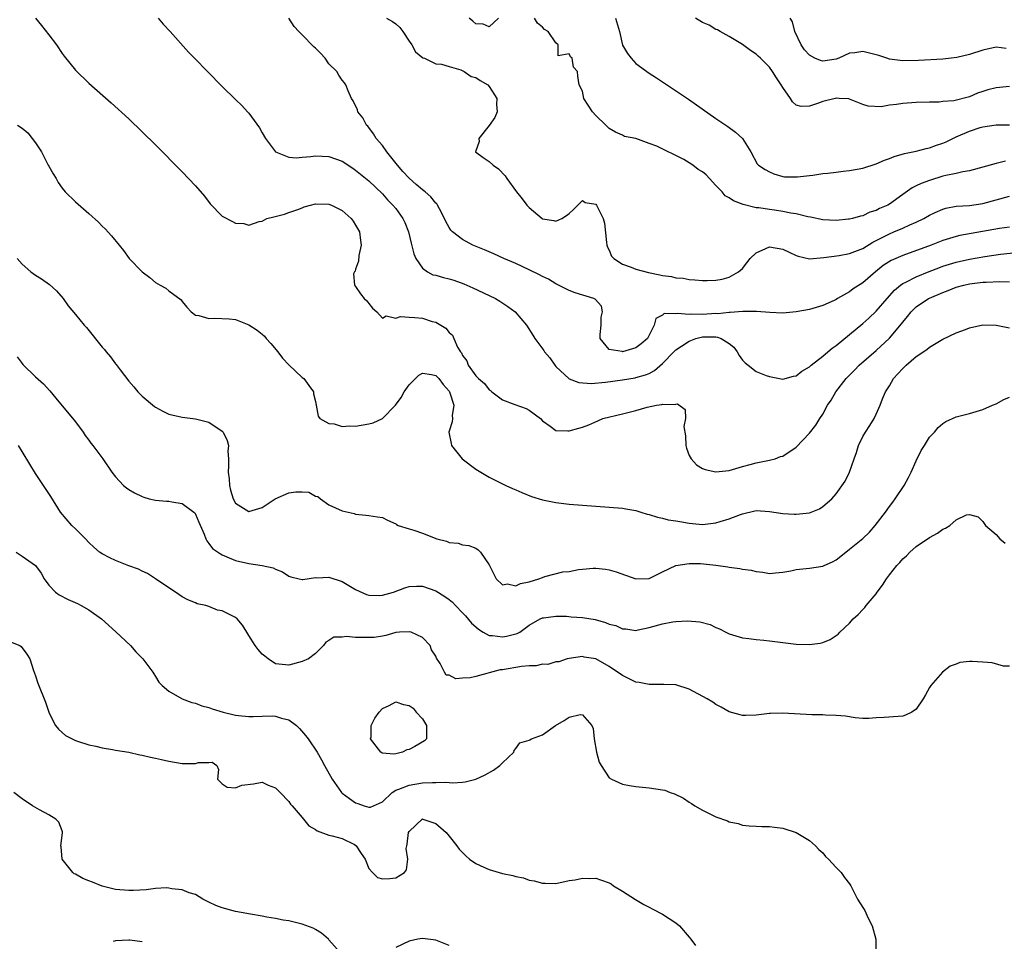
# Model space of a CAD drawing. Units: inches. Extents: x 2674063 to 2676000, y 1539967 to 1542000.
# Drawn here: x 2675353 to 2675500, y 1541375 to 1541513 of the extents above; entities that cross this region are included whole.
import ezdxf

# ---------------------------------------------------------------- set-up
doc = ezdxf.new("R2010")
doc.units = ezdxf.units.IN
doc.header["$MEASUREMENT"] = 0
doc.layers.add('LD26731539_2ft', color=102, linetype='Continuous')

msp = doc.modelspace()

# ---------------------------------------------------------------- linework, layer by layer
at = {"layer": 'LD26731539_2ft'}
for points, elevation in [([(2675355, 1541513), (2675355.92, 1541511.92), (2675357, 1541510.54), (2675358.15, 1541509), (2675359, 1541507.74), (2675359.32, 1541507.32), (2675361, 1541505.21), (2675363, 1541503.25), (2675366.34, 1541500.34), (2675369, 1541497.91), (2675371, 1541495.99), (2675373, 1541494.02), (2675377, 1541490), (2675379, 1541487.9), (2675380.33, 1541486.33), (2675381.21, 1541485.21), (2675383, 1541483.35), (2675384.54, 1541482.54), (2675385, 1541482.28), (2675386.23, 1541482.23), (2675387, 1541482.02), (2675388.53, 1541482.53), (2675389, 1541482.6), (2675389.69, 1541483), (2675390.75, 1541483.25), (2675392.34, 1541483.66), (2675393, 1541483.87), (2675394.35, 1541484.35), (2675395, 1541484.59), (2675395.28, 1541484.72), (2675396.23, 1541485), (2675397, 1541485.17), (2675399, 1541485.16), (2675399.38, 1541485), (2675401, 1541484.21), (2675402.32, 1541483), (2675402.61, 1541482.61), (2675403, 1541482.01), (2675403.58, 1541481), (2675403.71, 1541479.71), (2675403.84, 1541479), (2675403.47, 1541477.47), (2675403.42, 1541476.58), (2675403, 1541475.42), (2675402.91, 1541475.09), (2675402.84, 1541475), (2675402.69, 1541474.69), (2675402.81, 1541473), (2675403, 1541472.82), (2675403.71, 1541471.71), (2675404.3, 1541471), (2675404.67, 1541470.67), (2675405, 1541470.26), (2675405.54, 1541469.54), (2675406.15, 1541469), (2675407, 1541468.08), (2675407.58, 1541468.42), (2675409, 1541468.07), (2675409.7, 1541468.3), (2675411, 1541468.2), (2675411.85, 1541468.15), (2675413, 1541468.06), (2675414.45, 1541467.55), (2675415, 1541467.45), (2675416.54, 1541466.54), (2675417, 1541465.91), (2675417.49, 1541465.49), (2675417.72, 1541465), (2675418.27, 1541463.73), (2675418.72, 1541463), (2675418.84, 1541462.84), (2675419, 1541462.48), (2675419.65, 1541461.65), (2675419.87, 1541461), (2675421, 1541459.44), (2675421.41, 1541459), (2675422.29, 1541458.29), (2675423, 1541457.32), (2675423.21, 1541457.21), (2675423.4, 1541457), (2675425, 1541455.83), (2675426.88, 1541455.12), (2675428.53, 1541454.53), (2675429, 1541454.27), (2675430.69, 1541453), (2675431, 1541452.65), (2675432.14, 1541451.86), (2675433, 1541451.23), (2675434.81, 1541451.19), (2675435, 1541451.17), (2675436.44, 1541451.56), (2675437, 1541451.73), (2675437.93, 1541452.07), (2675439.32, 1541452.68), (2675440.02, 1541453), (2675443, 1541453.72), (2675443.99, 1541453.99), (2675445, 1541454.24), (2675446.7, 1541454.7), (2675448.1, 1541455), (2675448.9, 1541455.1), (2675449, 1541455.15), (2675450.89, 1541455.11), (2675451, 1541455.18), (2675451.21, 1541455.21), (2675452.36, 1541454.36), (2675452.43, 1541453), (2675452.19, 1541451.81), (2675452.42, 1541450.42), (2675452.47, 1541449), (2675452.58, 1541448.58), (2675453, 1541447.5), (2675453.28, 1541447), (2675454.06, 1541446.06), (2675455, 1541445.52), (2675455.39, 1541445.39), (2675457, 1541445.04), (2675459, 1541445.24), (2675461, 1541445.85), (2675462.14, 1541446.14), (2675463, 1541446.4), (2675465, 1541446.76), (2675465.88, 1541447), (2675466.68, 1541447.32), (2675467, 1541447.39), (2675469, 1541448.73), (2675471, 1541450.83), (2675471.97, 1541452.03), (2675472.55, 1541453), (2675473, 1541453.69), (2675473.73, 1541455), (2675474.24, 1541455.76), (2675474.95, 1541457), (2675476.5, 1541459), (2675477.75, 1541460.25), (2675478.47, 1541461), (2675481, 1541463.23), (2675483, 1541465.08), (2675484.81, 1541467.19), (2675485, 1541467.46), (2675485.71, 1541468.29), (2675486.26, 1541469), (2675487, 1541469.75), (2675488.83, 1541471), (2675489, 1541471.08), (2675491, 1541471.91), (2675491.81, 1541472.19), (2675493, 1541472.69), (2675494.14, 1541473), (2675495, 1541473.19), (2675497, 1541473.43), (2675497.47, 1541473.47), (2675499.55, 1541473.55), (2675501, 1541473.5)], 8560), ([(2675373.39, 1541513), (2675374.13, 1541512.13), (2675375.19, 1541511), (2675377.94, 1541507.94), (2675378.84, 1541507), (2675380.78, 1541505), (2675383, 1541502.75), (2675385, 1541500.82), (2675385.94, 1541499.94), (2675386.81, 1541499), (2675387, 1541498.78), (2675388.57, 1541496.57), (2675389, 1541495.85), (2675389.48, 1541495), (2675390.97, 1541492.97), (2675393, 1541492.2), (2675394.1, 1541492.1), (2675395, 1541492.2), (2675396.27, 1541492.27), (2675397, 1541492.38), (2675399, 1541492.28), (2675399.96, 1541491.96), (2675401, 1541491.57), (2675402.56, 1541490.56), (2675403, 1541490.26), (2675405, 1541488.62), (2675407, 1541486.69), (2675407.78, 1541485.78), (2675408.57, 1541485), (2675409, 1541484.47), (2675410.08, 1541483), (2675410.37, 1541482.37), (2675410.92, 1541481), (2675411.3, 1541479.3), (2675411.7, 1541477.7), (2675412.02, 1541477), (2675413, 1541475.54), (2675413.77, 1541475), (2675414.56, 1541474.56), (2675415, 1541474.48), (2675416.15, 1541474.15), (2675417, 1541473.97), (2675417.73, 1541473.73), (2675419.19, 1541473.19), (2675420.58, 1541472.58), (2675423, 1541471.47), (2675423.95, 1541471), (2675424.61, 1541470.61), (2675425.81, 1541469.81), (2675426.91, 1541469), (2675428.61, 1541467), (2675429.53, 1541465.53), (2675429.85, 1541465), (2675431.21, 1541463.21), (2675431.32, 1541463), (2675432.09, 1541462.09), (2675432.83, 1541461), (2675433, 1541460.81), (2675434.98, 1541458.98), (2675436.44, 1541458.44), (2675438.29, 1541458.29), (2675440.45, 1541458.45), (2675443, 1541458.8), (2675444.87, 1541459.13), (2675445, 1541459.15), (2675446.45, 1541459.55), (2675447, 1541459.79), (2675447.8, 1541460.2), (2675449, 1541461.27), (2675450.7, 1541463), (2675450.84, 1541463.16), (2675451, 1541463.29), (2675451.84, 1541463.84), (2675453, 1541464.63), (2675454, 1541465), (2675455, 1541465.26), (2675455.27, 1541465.27), (2675457, 1541465.26), (2675457.23, 1541465.23), (2675457.76, 1541465), (2675459, 1541464.25), (2675459.69, 1541463.69), (2675460.18, 1541463), (2675460.48, 1541462.48), (2675461, 1541461.77), (2675461.38, 1541461.38), (2675461.83, 1541461), (2675463, 1541460.06), (2675464.53, 1541459.47), (2675465, 1541459.31), (2675467, 1541458.93), (2675468.64, 1541459.36), (2675469, 1541459.43), (2675469.87, 1541460.13), (2675471, 1541460.77), (2675471.25, 1541461), (2675473, 1541462.36), (2675473.77, 1541463), (2675474.42, 1541463.58), (2675475, 1541463.98), (2675479, 1541467.28), (2675479.92, 1541468.08), (2675481, 1541469.09), (2675482.64, 1541471), (2675483.77, 1541472.23), (2675484.68, 1541473), (2675485, 1541473.23), (2675485.44, 1541473.44), (2675487, 1541474.27), (2675488.94, 1541475.06), (2675490.38, 1541475.62), (2675491, 1541475.84), (2675493, 1541476.46), (2675495, 1541476.88), (2675497.28, 1541477.28), (2675499.63, 1541477.63), (2675503, 1541477.99)], 8558), ([(2675501, 1541481.71), (2675499.49, 1541481.49), (2675495.25, 1541480.75), (2675493.57, 1541480.43), (2675493, 1541480.3), (2675491.99, 1541480.01), (2675491, 1541479.69), (2675489.24, 1541479), (2675485, 1541477.46), (2675483.28, 1541476.72), (2675482.07, 1541475.93), (2675480.9, 1541475), (2675479, 1541473.37), (2675477.55, 1541472.45), (2675477, 1541471.98), (2675475.23, 1541471), (2675475, 1541470.85), (2675474.7, 1541470.7), (2675473, 1541469.98), (2675471.51, 1541469.51), (2675471, 1541469.38), (2675469, 1541468.99), (2675467, 1541468.83), (2675465.08, 1541468.92), (2675463.06, 1541469.06), (2675463, 1541469.05), (2675461.04, 1541469.04), (2675459.11, 1541468.89), (2675459, 1541468.91), (2675457.29, 1541468.71), (2675457, 1541468.74), (2675455, 1541468.61), (2675453.33, 1541468.67), (2675453, 1541468.62), (2675451.21, 1541468.78), (2675451, 1541468.72), (2675449.26, 1541468.74), (2675449, 1541468.5), (2675447.99, 1541468.01), (2675447.76, 1541467), (2675446.74, 1541465), (2675445.78, 1541464.22), (2675445, 1541463.62), (2675443, 1541463.03), (2675442.95, 1541463.05), (2675441, 1541463.34), (2675439.66, 1541465), (2675439.63, 1541465.63), (2675439.77, 1541467), (2675439.81, 1541468.19), (2675439.99, 1541469), (2675439.85, 1541469.85), (2675438.91, 1541470.91), (2675438.71, 1541471), (2675435.88, 1541471.88), (2675435, 1541472.21), (2675433, 1541473.22), (2675431.88, 1541473.88), (2675431, 1541474.3), (2675430.55, 1541474.55), (2675429, 1541475.32), (2675427, 1541476.25), (2675425.23, 1541477), (2675423.7, 1541477.7), (2675422.31, 1541478.31), (2675420.56, 1541479), (2675419, 1541479.83), (2675417.49, 1541481), (2675417.26, 1541481.26), (2675417, 1541481.63), (2675416.53, 1541482.53), (2675416.33, 1541483), (2675415.56, 1541484.44), (2675415.29, 1541485), (2675415.17, 1541485.17), (2675415, 1541485.31), (2675414.26, 1541486.26), (2675413.4, 1541487), (2675413, 1541487.29), (2675412.07, 1541488.07), (2675411, 1541489.03), (2675410.06, 1541490.06), (2675409.28, 1541491), (2675407.65, 1541493), (2675407, 1541493.92), (2675406.07, 1541495), (2675405.69, 1541495.69), (2675405, 1541496.62), (2675404.82, 1541496.82), (2675404.64, 1541497), (2675404.1, 1541498.1), (2675403.34, 1541499), (2675403.28, 1541499.28), (2675402.63, 1541500.62), (2675402.38, 1541501), (2675401.88, 1541502.12), (2675401.55, 1541503), (2675401.34, 1541503.34), (2675401, 1541503.72), (2675400.48, 1541504.48), (2675400.2, 1541505), (2675399, 1541506.17), (2675398.44, 1541507), (2675397.75, 1541507.76), (2675397, 1541508.54), (2675396.74, 1541508.74), (2675395, 1541510.52), (2675394.48, 1541511), (2675393.77, 1541511.77), (2675392.97, 1541513)], 8556), ([(2675407.64, 1541513), (2675408.52, 1541512.52), (2675409, 1541512.15), (2675409.6, 1541511.6), (2675410.06, 1541511), (2675411, 1541509.56), (2675411.42, 1541509), (2675411.98, 1541507.98), (2675413.09, 1541507.09), (2675413.34, 1541507), (2675415, 1541506.16), (2675415.89, 1541506.11), (2675417, 1541505.75), (2675418.74, 1541505.26), (2675419.28, 1541505), (2675420.29, 1541504.28), (2675421, 1541504.1), (2675421.65, 1541503.65), (2675422.79, 1541503), (2675423, 1541502.75), (2675424.17, 1541501), (2675424.1, 1541500.1), (2675424.21, 1541499), (2675423.87, 1541498.13), (2675423, 1541496.91), (2675421.44, 1541495), (2675421.49, 1541494.51), (2675420.97, 1541493), (2675422.12, 1541492.12), (2675423, 1541491.52), (2675423.63, 1541491), (2675424.42, 1541490.42), (2675425.39, 1541489.39), (2675425.68, 1541489), (2675427.11, 1541487), (2675427.96, 1541485.96), (2675428.64, 1541485), (2675429, 1541484.64), (2675430.93, 1541483), (2675431, 1541482.96), (2675432.68, 1541482.68), (2675433, 1541482.6), (2675433.91, 1541483), (2675434.58, 1541483.42), (2675435, 1541483.73), (2675435.66, 1541484.34), (2675437, 1541485.7), (2675437.41, 1541485.41), (2675439, 1541485.13), (2675439.09, 1541485), (2675440.1, 1541483), (2675440.3, 1541482.3), (2675440.59, 1541479.41), (2675440.65, 1541479), (2675440.72, 1541478.72), (2675441, 1541478.26), (2675441.36, 1541477.36), (2675441.71, 1541477), (2675443, 1541476.17), (2675444.29, 1541475.7), (2675445, 1541475.41), (2675446.88, 1541474.88), (2675448.57, 1541474.57), (2675449, 1541474.45), (2675450.32, 1541474.32), (2675451, 1541474.12), (2675452.06, 1541474.06), (2675453, 1541473.85), (2675453.82, 1541473.82), (2675455, 1541473.68), (2675455.68, 1541473.68), (2675457, 1541473.74), (2675457.92, 1541473.92), (2675459, 1541474.19), (2675460.38, 1541475), (2675461, 1541475.52), (2675461.63, 1541476.37), (2675462.15, 1541477), (2675463, 1541477.87), (2675464.48, 1541478.48), (2675465, 1541478.76), (2675467, 1541478.39), (2675467.96, 1541477.96), (2675469, 1541477.43), (2675469.33, 1541477.33), (2675471, 1541476.97), (2675473.16, 1541477.16), (2675475.47, 1541477.47), (2675477, 1541477.75), (2675479, 1541478.52), (2675480.53, 1541479.47), (2675481, 1541479.69), (2675483, 1541480.72), (2675483.68, 1541481), (2675485, 1541481.57), (2675486.05, 1541482.05), (2675487, 1541482.45), (2675488.14, 1541483), (2675489, 1541483.49), (2675489.87, 1541483.87), (2675491, 1541484.39), (2675491.47, 1541484.53), (2675493, 1541484.82), (2675495, 1541484.95), (2675497, 1541485.22), (2675501, 1541486.34)], 8554), ([(2675424.39, 1541513), (2675423, 1541511.71), (2675422.12, 1541512.12), (2675421, 1541512.17), (2675420.57, 1541512.57), (2675420.03, 1541513)], 8552), ([(2675500.41, 1541491.59), (2675499, 1541491.24), (2675495, 1541490.15), (2675493.99, 1541489.99), (2675493, 1541489.76), (2675491.44, 1541489.44), (2675491, 1541489.32), (2675489, 1541488.71), (2675487.75, 1541488.25), (2675487, 1541487.87), (2675486.4, 1541487.6), (2675485, 1541486.61), (2675483, 1541485.14), (2675482.75, 1541485), (2675481.51, 1541484.49), (2675481, 1541484.18), (2675480.04, 1541483.96), (2675479, 1541483.41), (2675478.64, 1541483.36), (2675477.48, 1541483), (2675477, 1541482.88), (2675476.87, 1541482.87), (2675475, 1541482.69), (2675473, 1541482.78), (2675471.18, 1541483.18), (2675470.78, 1541483.22), (2675469, 1541483.67), (2675468.22, 1541483.78), (2675467, 1541484.04), (2675465.76, 1541484.24), (2675465, 1541484.33), (2675463.4, 1541484.6), (2675463, 1541484.61), (2675461.07, 1541485.07), (2675459.63, 1541485.63), (2675459, 1541486.07), (2675458.39, 1541486.38), (2675457.93, 1541487), (2675457, 1541487.96), (2675456.04, 1541489), (2675455.52, 1541489.52), (2675455, 1541489.97), (2675454.33, 1541490.33), (2675453.54, 1541491), (2675453, 1541491.35), (2675452.17, 1541491.83), (2675448.16, 1541493.84), (2675447, 1541494.23), (2675445, 1541495), (2675443.29, 1541495.29), (2675443, 1541495.46), (2675441.92, 1541495.92), (2675441, 1541496.46), (2675440.75, 1541496.75), (2675440.47, 1541497), (2675439, 1541498.42), (2675438.5, 1541499), (2675437.22, 1541501), (2675437, 1541502.08), (2675436.52, 1541503), (2675436.3, 1541504.3), (2675436.24, 1541505), (2675435.66, 1541505.66), (2675435.44, 1541507), (2675435.21, 1541507.21), (2675435, 1541507.68), (2675433.37, 1541507.37), (2675433.37, 1541509), (2675433, 1541509.34), (2675431.85, 1541511), (2675431.31, 1541511.31), (2675431, 1541511.68), (2675430.25, 1541512.25), (2675429.78, 1541513)], 8552), ([(2675441.93, 1541513), (2675442.52, 1541511), (2675443, 1541508.99), (2675443.73, 1541507.73), (2675444.29, 1541507), (2675444.62, 1541506.61), (2675445, 1541506.2), (2675447, 1541504.78), (2675448.09, 1541504.09), (2675449.28, 1541503.28), (2675452.87, 1541500.87), (2675457, 1541497.98), (2675458.79, 1541496.78), (2675459.93, 1541495.93), (2675461, 1541495), (2675462.23, 1541493), (2675463.18, 1541491.18), (2675463.38, 1541491), (2675464.36, 1541490.36), (2675465, 1541489.97), (2675465.69, 1541489.69), (2675467, 1541489.29), (2675467.25, 1541489.25), (2675469.23, 1541489.23), (2675471, 1541489.46), (2675471.5, 1541489.5), (2675473, 1541489.72), (2675473.79, 1541489.79), (2675475, 1541489.96), (2675476.07, 1541490.07), (2675477, 1541490.2), (2675479, 1541490.55), (2675481, 1541491.17), (2675482.28, 1541491.72), (2675483, 1541491.98), (2675483.72, 1541492.28), (2675485.26, 1541492.74), (2675487, 1541493.09), (2675488.5, 1541493.5), (2675489, 1541493.59), (2675490.03, 1541493.97), (2675491, 1541494.3), (2675491.5, 1541494.5), (2675493, 1541495.24), (2675495, 1541496.1), (2675496.62, 1541496.62), (2675497, 1541496.72), (2675499, 1541497.05), (2675501, 1541497.02)], 8550), ([(2675501, 1541502.76), (2675499, 1541502.59), (2675497.72, 1541502.28), (2675497, 1541502.03), (2675496.22, 1541501.78), (2675495, 1541501.25), (2675492.64, 1541500.64), (2675491, 1541500.51), (2675490.44, 1541500.44), (2675489, 1541500.43), (2675487, 1541500.37), (2675485, 1541500.24), (2675484.08, 1541500.08), (2675483, 1541500), (2675481.75, 1541499.75), (2675479.82, 1541499.82), (2675479, 1541500.1), (2675477, 1541500.88), (2675476.91, 1541500.91), (2675475.47, 1541501), (2675475, 1541501.02), (2675474.88, 1541501), (2675473, 1541500.53), (2675472.21, 1541500.21), (2675471, 1541499.82), (2675469.78, 1541499.78), (2675469, 1541499.96), (2675468.49, 1541500.49), (2675468.18, 1541501), (2675467, 1541502.61), (2675466.79, 1541503), (2675466.05, 1541504.05), (2675465.47, 1541505), (2675465, 1541505.66), (2675463.66, 1541507), (2675463.31, 1541507.31), (2675463, 1541507.64), (2675462.18, 1541508.18), (2675461, 1541509.07), (2675459, 1541510.28), (2675457.64, 1541511), (2675457.25, 1541511.25), (2675457, 1541511.34), (2675455.97, 1541511.97), (2675455, 1541512.37), (2675453.92, 1541513)], 8548), ([(2675500.48, 1541508.48), (2675499, 1541508.69), (2675497, 1541508.22), (2675495, 1541507.59), (2675493.12, 1541507.12), (2675492.23, 1541507), (2675491, 1541506.86), (2675487.33, 1541506.67), (2675485, 1541506.64), (2675483, 1541506.89), (2675482.59, 1541507), (2675481.4, 1541507.4), (2675481, 1541507.52), (2675479, 1541508), (2675477.83, 1541507.83), (2675477, 1541507.75), (2675475.43, 1541507), (2675475, 1541506.85), (2675473, 1541506.58), (2675472.66, 1541506.66), (2675471.84, 1541507), (2675471, 1541507.47), (2675470.29, 1541508.29), (2675469.76, 1541509), (2675468.83, 1541511), (2675468.45, 1541512.45), (2675468.1, 1541513)], 8546), ([(2675352.33, 1541497), (2675353, 1541496.52), (2675353.85, 1541495.85), (2675354.51, 1541495), (2675355, 1541494.33), (2675355.93, 1541493), (2675356.93, 1541491), (2675357, 1541490.83), (2675357.67, 1541489.67), (2675358.1, 1541489), (2675358.4, 1541488.4), (2675359, 1541487.53), (2675359.48, 1541487), (2675361, 1541485.51), (2675363, 1541483.76), (2675364.45, 1541482.45), (2675365, 1541481.87), (2675365.44, 1541481.44), (2675366.42, 1541480.42), (2675367.54, 1541479), (2675368.22, 1541478.22), (2675369.06, 1541477), (2675371, 1541475.01), (2675372.17, 1541474.17), (2675373, 1541473.42), (2675373.7, 1541473), (2675374.54, 1541472.54), (2675375, 1541472.15), (2675376.83, 1541470.83), (2675377, 1541470.57), (2675377.71, 1541469.71), (2675378.36, 1541469), (2675379, 1541468.53), (2675379.52, 1541468.48), (2675381, 1541468.01), (2675381.92, 1541468.08), (2675384.04, 1541467.96), (2675385, 1541467.87), (2675387, 1541467.07), (2675388.26, 1541466.26), (2675389, 1541465.66), (2675389.34, 1541465.34), (2675389.6, 1541465), (2675390.27, 1541464.27), (2675391.32, 1541463), (2675392.05, 1541462.05), (2675393, 1541461.07), (2675395, 1541459.17), (2675395.23, 1541459), (2675395.99, 1541457.99), (2675396.67, 1541457), (2675396.7, 1541456.7), (2675397, 1541455.55), (2675397.36, 1541453.36), (2675397.64, 1541453), (2675399, 1541452.25), (2675399.76, 1541452.24), (2675401, 1541451.82), (2675402.07, 1541451.93), (2675403, 1541451.87), (2675405, 1541452.22), (2675405.64, 1541452.36), (2675407, 1541453.04), (2675408.99, 1541455), (2675409.81, 1541456.19), (2675410.28, 1541457), (2675411, 1541458.05), (2675411.99, 1541459), (2675412.49, 1541459.51), (2675413, 1541459.84), (2675414.38, 1541459.62), (2675415, 1541459.48), (2675415.46, 1541459), (2675416.12, 1541458.12), (2675417, 1541457.11), (2675417.07, 1541457), (2675417.12, 1541456.88), (2675417.69, 1541455), (2675417.46, 1541453.46), (2675417.51, 1541453), (2675417.48, 1541452.52), (2675417, 1541451.13), (2675416.96, 1541450.96), (2675417.3, 1541449.3), (2675417.38, 1541449), (2675418.98, 1541447), (2675421, 1541445.41), (2675423, 1541444.25), (2675425, 1541443.23), (2675425.49, 1541443), (2675426.52, 1541442.52), (2675427, 1541442.33), (2675427.92, 1541441.92), (2675429.36, 1541441.36), (2675431, 1541440.82), (2675433, 1541440.42), (2675435, 1541440.21), (2675441, 1541439.74), (2675443, 1541439.57), (2675443.5, 1541439.5), (2675445, 1541439.24), (2675445.72, 1541439), (2675446.7, 1541438.7), (2675447, 1541438.64), (2675448.22, 1541438.22), (2675449, 1541438.09), (2675449.85, 1541437.85), (2675451, 1541437.7), (2675451.57, 1541437.57), (2675453, 1541437.33), (2675455, 1541437.15), (2675457, 1541437.41), (2675457.61, 1541437.61), (2675459, 1541438.01), (2675460.66, 1541438.66), (2675461, 1541438.76), (2675462.83, 1541439.17), (2675463, 1541439.22), (2675465, 1541439.08), (2675467, 1541438.77), (2675468.7, 1541438.7), (2675469, 1541438.68), (2675471, 1541438.9), (2675471.28, 1541439), (2675472.5, 1541439.5), (2675473, 1541439.82), (2675474.34, 1541441), (2675475, 1541441.72), (2675476.37, 1541443.63), (2675477.03, 1541444.97), (2675477.72, 1541447), (2675478.08, 1541447.92), (2675478.37, 1541449), (2675479, 1541450.31), (2675479.41, 1541451), (2675480.04, 1541451.96), (2675480.69, 1541453), (2675481, 1541453.66), (2675481.6, 1541455), (2675481.97, 1541455.97), (2675482.41, 1541457), (2675483, 1541457.94), (2675483.63, 1541459), (2675484.28, 1541459.72), (2675485, 1541460.54), (2675485.49, 1541461), (2675487, 1541462.3), (2675488.62, 1541463.38), (2675489, 1541463.72), (2675491, 1541464.89), (2675493, 1541465.84), (2675494.38, 1541466.38), (2675495, 1541466.59), (2675497, 1541467.04), (2675499, 1541466.99), (2675501, 1541466.61)], 8562), ([(2675352.26, 1541477), (2675353, 1541476.15), (2675354.34, 1541475), (2675355, 1541474.5), (2675355.94, 1541473.94), (2675357.12, 1541473.12), (2675358.15, 1541472.15), (2675359.14, 1541471), (2675359.92, 1541469.92), (2675361, 1541468.59), (2675362.33, 1541467), (2675362.65, 1541466.65), (2675365, 1541463.71), (2675365.34, 1541463.34), (2675365.6, 1541463), (2675366.26, 1541462.26), (2675367, 1541461.22), (2675367.11, 1541461.11), (2675367.7, 1541460.3), (2675369, 1541458.63), (2675369.76, 1541457.76), (2675370.37, 1541457), (2675371, 1541456.37), (2675372.84, 1541454.84), (2675373, 1541454.74), (2675374.12, 1541454.12), (2675375, 1541453.69), (2675377, 1541453.2), (2675379, 1541452.99), (2675381, 1541452.46), (2675383, 1541451.15), (2675383.12, 1541451), (2675383.73, 1541449.73), (2675383.92, 1541449), (2675383.86, 1541448.14), (2675383.95, 1541447), (2675383.93, 1541445.93), (2675383.89, 1541445), (2675384.02, 1541443.98), (2675384.1, 1541443), (2675384.26, 1541442.27), (2675384.64, 1541441), (2675385, 1541440.32), (2675387, 1541439.11), (2675389, 1541439.7), (2675390.94, 1541441), (2675393, 1541441.87), (2675394.03, 1541442.03), (2675395, 1541442.05), (2675395.99, 1541441.99), (2675397, 1541441.41), (2675397.34, 1541441.34), (2675397.74, 1541441), (2675399, 1541440.1), (2675401, 1541439.17), (2675402.79, 1541438.79), (2675403, 1541438.7), (2675404.55, 1541438.55), (2675405, 1541438.49), (2675406.27, 1541438.27), (2675407, 1541438.17), (2675407.78, 1541437.78), (2675409, 1541437.26), (2675409.14, 1541437.14), (2675409.37, 1541437), (2675411, 1541436.47), (2675411.71, 1541436.29), (2675413, 1541435.83), (2675415.15, 1541435), (2675416.63, 1541434.63), (2675417, 1541434.44), (2675418.34, 1541434.34), (2675419, 1541434.08), (2675419.97, 1541433.97), (2675421, 1541433.58), (2675421.36, 1541433.36), (2675421.71, 1541433), (2675423, 1541431.11), (2675423.04, 1541431), (2675423.7, 1541429.7), (2675424.07, 1541429), (2675425, 1541428.11), (2675425.76, 1541428.24), (2675427, 1541427.94), (2675427.7, 1541428.3), (2675429, 1541428.55), (2675430.47, 1541429), (2675431, 1541429.22), (2675431.33, 1541429.33), (2675434.04, 1541430.04), (2675435, 1541430.12), (2675436.41, 1541430.41), (2675437, 1541430.44), (2675438.58, 1541430.58), (2675439, 1541430.58), (2675440.45, 1541430.45), (2675441, 1541430.36), (2675442.06, 1541430.06), (2675445, 1541428.98), (2675447, 1541429.06), (2675449, 1541430.04), (2675451, 1541430.98), (2675453, 1541431.31), (2675454.69, 1541431.31), (2675457, 1541431.06), (2675458.79, 1541430.79), (2675459, 1541430.74), (2675460.56, 1541430.56), (2675461, 1541430.43), (2675462.28, 1541430.28), (2675463, 1541430.09), (2675464.01, 1541430.01), (2675465, 1541429.82), (2675465.9, 1541429.9), (2675467, 1541429.98), (2675468.2, 1541430.2), (2675469, 1541430.38), (2675471, 1541430.59), (2675473, 1541430.9), (2675473.21, 1541431), (2675474.47, 1541431.53), (2675475, 1541431.85), (2675476.44, 1541433), (2675477, 1541433.42), (2675479, 1541435.04), (2675480, 1541436), (2675480.88, 1541437), (2675482.39, 1541439), (2675483, 1541439.86), (2675483.51, 1541440.49), (2675483.88, 1541441), (2675485.21, 1541443), (2675485.84, 1541444.16), (2675486.24, 1541445), (2675487, 1541446.7), (2675487.75, 1541448.25), (2675488.24, 1541449), (2675489, 1541450.22), (2675489.76, 1541451), (2675490.31, 1541451.69), (2675491, 1541452.29), (2675491.44, 1541452.56), (2675493, 1541453.25), (2675495, 1541453.77), (2675497, 1541454.35), (2675498.45, 1541455), (2675499, 1541455.22), (2675500.15, 1541455.85), (2675501, 1541456.2)], 8564), ([(2675352.25, 1541462.25), (2675353, 1541461.25), (2675353.12, 1541461.12), (2675355, 1541459.27), (2675356.2, 1541458.2), (2675357.16, 1541457.16), (2675358.07, 1541456.07), (2675361, 1541452.53), (2675362.14, 1541451), (2675362.48, 1541450.48), (2675363, 1541449.76), (2675363.32, 1541449.32), (2675363.59, 1541449), (2675365.09, 1541447), (2675366.45, 1541445), (2675367, 1541444.27), (2675368.21, 1541443), (2675368.64, 1541442.64), (2675369, 1541442.39), (2675369.88, 1541441.88), (2675371, 1541441.32), (2675371.23, 1541441.23), (2675372.05, 1541441), (2675373, 1541440.79), (2675374.63, 1541440.63), (2675375, 1541440.63), (2675375.46, 1541440.54), (2675377, 1541440.29), (2675378.77, 1541439), (2675378.88, 1541438.88), (2675379, 1541438.69), (2675379.49, 1541437.49), (2675380.29, 1541435.71), (2675380.53, 1541435), (2675380.68, 1541434.68), (2675381, 1541434.31), (2675381.56, 1541433.56), (2675382.72, 1541432.72), (2675383, 1541432.57), (2675383.71, 1541432.29), (2675385, 1541431.73), (2675387, 1541431.28), (2675389, 1541431), (2675390.64, 1541430.64), (2675391, 1541430.46), (2675392.05, 1541430.05), (2675393, 1541429.42), (2675393.31, 1541429.31), (2675394.53, 1541429), (2675395, 1541428.9), (2675395.08, 1541428.92), (2675397, 1541429.18), (2675397.16, 1541429.16), (2675399, 1541429.24), (2675401, 1541428.59), (2675403, 1541427.42), (2675404.65, 1541426.65), (2675405, 1541426.53), (2675406.5, 1541426.5), (2675407, 1541426.53), (2675408.65, 1541427), (2675410.37, 1541427.63), (2675411, 1541427.84), (2675412.12, 1541427.88), (2675413, 1541427.89), (2675415, 1541427.2), (2675416.37, 1541426.37), (2675417, 1541425.9), (2675417.49, 1541425.49), (2675417.94, 1541425), (2675419, 1541423.92), (2675419.44, 1541423.44), (2675420.37, 1541422.37), (2675421, 1541421.78), (2675421.43, 1541421.43), (2675422.1, 1541421), (2675423, 1541420.53), (2675423.49, 1541420.51), (2675425, 1541420.31), (2675425.61, 1541420.39), (2675427, 1541420.74), (2675427.2, 1541420.8), (2675427.6, 1541421), (2675429, 1541422.03), (2675430.65, 1541423), (2675431, 1541423.17), (2675431.15, 1541423.15), (2675433, 1541423.4), (2675434.58, 1541423.42), (2675435.31, 1541423.31), (2675437, 1541423.21), (2675438.88, 1541422.88), (2675440.45, 1541422.45), (2675441, 1541422.22), (2675441.98, 1541421.98), (2675443, 1541421.52), (2675443.51, 1541421.51), (2675445, 1541421.27), (2675445.36, 1541421.36), (2675447, 1541421.69), (2675449, 1541422.26), (2675450.54, 1541422.54), (2675451, 1541422.6), (2675452.72, 1541422.72), (2675454.56, 1541422.56), (2675456.13, 1541422.13), (2675457, 1541421.7), (2675457.51, 1541421.51), (2675458.47, 1541421), (2675459, 1541420.76), (2675461, 1541420.16), (2675461.94, 1541420.06), (2675463, 1541419.91), (2675464.18, 1541419.82), (2675465, 1541419.72), (2675467, 1541419.45), (2675469, 1541419.21), (2675471, 1541419.15), (2675472.62, 1541419.38), (2675473, 1541419.48), (2675474.09, 1541419.91), (2675475.29, 1541420.71), (2675475.54, 1541421), (2675477, 1541422.34), (2675477.58, 1541423), (2675478.33, 1541423.67), (2675479, 1541424.42), (2675479.29, 1541424.71), (2675479.49, 1541425), (2675481, 1541426.75), (2675481.18, 1541427), (2675481.97, 1541428.03), (2675482.56, 1541429), (2675483, 1541429.6), (2675484.12, 1541431), (2675484.54, 1541431.45), (2675485, 1541431.98), (2675485.55, 1541432.45), (2675486.06, 1541433), (2675487, 1541433.83), (2675489, 1541435.21), (2675490.18, 1541435.82), (2675491, 1541436.45), (2675491.4, 1541436.6), (2675492.05, 1541437), (2675493, 1541437.83), (2675494.57, 1541438.57), (2675495, 1541438.66), (2675496.29, 1541438.29), (2675497, 1541437.6), (2675497.4, 1541437), (2675499, 1541435.64), (2675499.52, 1541435), (2675500.35, 1541434.35)], 8566), ([(2675501, 1541415.91), (2675500.1, 1541415.9), (2675498.4, 1541416.4), (2675497, 1541416.51), (2675495.41, 1541416.59), (2675495, 1541416.59), (2675493.54, 1541416.46), (2675493, 1541416.23), (2675492.11, 1541415.89), (2675490.97, 1541415), (2675489.18, 1541413), (2675489, 1541412.71), (2675488.4, 1541411.6), (2675488.03, 1541411), (2675487, 1541409.46), (2675486.37, 1541409), (2675485.43, 1541408.57), (2675485, 1541408.42), (2675482.23, 1541408.23), (2675481, 1541408.17), (2675479.91, 1541408.09), (2675479, 1541408.08), (2675477.84, 1541408.16), (2675476.4, 1541408.4), (2675475, 1541408.53), (2675473.43, 1541408.57), (2675473, 1541408.61), (2675471.37, 1541408.63), (2675467, 1541408.85), (2675465.18, 1541408.82), (2675465, 1541408.81), (2675463, 1541408.57), (2675461.49, 1541408.51), (2675461, 1541408.51), (2675460.64, 1541408.64), (2675459, 1541409.07), (2675457.79, 1541409.79), (2675457, 1541410.16), (2675456.51, 1541410.51), (2675455.69, 1541411), (2675453, 1541412.44), (2675451, 1541413.11), (2675449.18, 1541413.18), (2675447.17, 1541413.17), (2675447, 1541413.14), (2675445.48, 1541413.48), (2675445, 1541413.52), (2675443, 1541414.49), (2675441, 1541415.85), (2675439, 1541417), (2675437.27, 1541417.27), (2675437, 1541417.36), (2675435, 1541417.08), (2675434.68, 1541417), (2675433.44, 1541416.56), (2675433, 1541416.56), (2675431.82, 1541416.18), (2675431, 1541416.23), (2675430.03, 1541415.97), (2675429, 1541415.96), (2675427.84, 1541415.84), (2675425, 1541415.38), (2675424.66, 1541415.34), (2675421, 1541414.34), (2675420.14, 1541414.14), (2675419, 1541414.1), (2675418.02, 1541414.02), (2675417, 1541414.56), (2675416.57, 1541414.57), (2675416.32, 1541415), (2675415.67, 1541416.33), (2675415.11, 1541417.11), (2675415, 1541417.39), (2675414.36, 1541418.36), (2675414.19, 1541419), (2675413, 1541420.21), (2675411.32, 1541421), (2675411, 1541421.08), (2675409.59, 1541421), (2675409, 1541420.94), (2675407.51, 1541420.49), (2675407, 1541420.43), (2675405.79, 1541420.21), (2675403, 1541420.21), (2675401.65, 1541420.35), (2675401, 1541420.24), (2675399.75, 1541420.25), (2675399, 1541419.76), (2675398.51, 1541419.49), (2675398.17, 1541419), (2675397, 1541417.82), (2675395.95, 1541417), (2675395, 1541416.59), (2675393, 1541416.07), (2675391, 1541416.27), (2675389.9, 1541417), (2675389.41, 1541417.41), (2675389, 1541417.69), (2675388.39, 1541418.39), (2675387.92, 1541419), (2675387, 1541420.5), (2675386.67, 1541421), (2675386.04, 1541422.04), (2675385.24, 1541423), (2675385, 1541423.22), (2675383, 1541424.2), (2675382.3, 1541424.3), (2675381, 1541424.86), (2675380.53, 1541425), (2675379.27, 1541425.27), (2675379, 1541425.41), (2675377.86, 1541425.85), (2675377, 1541426.31), (2675375.99, 1541427), (2675375, 1541427.63), (2675373.02, 1541429.02), (2675371.82, 1541429.82), (2675371, 1541430.14), (2675370.44, 1541430.44), (2675369, 1541430.94), (2675367, 1541431.75), (2675366.15, 1541432.15), (2675365, 1541432.72), (2675364.62, 1541433), (2675363.74, 1541433.74), (2675363, 1541434.43), (2675362.49, 1541435), (2675361, 1541436.5), (2675360.47, 1541437), (2675358.78, 1541439), (2675357.33, 1541441.33), (2675357, 1541441.8), (2675356.23, 1541443), (2675355, 1541444.78), (2675354.18, 1541446.18), (2675353, 1541448.06), (2675352.46, 1541449)], 8568), ([(2675352.13, 1541433), (2675353, 1541432.41), (2675355.01, 1541431), (2675355.85, 1541429.85), (2675356.33, 1541429), (2675357, 1541428.05), (2675358.01, 1541427), (2675358.59, 1541426.59), (2675359.92, 1541425.92), (2675361.29, 1541425.29), (2675361.86, 1541425), (2675363, 1541424.33), (2675364.9, 1541423), (2675367.08, 1541421.08), (2675369.25, 1541419), (2675370.07, 1541418.07), (2675371.12, 1541417), (2675372.6, 1541415), (2675372.74, 1541414.74), (2675373, 1541414.35), (2675373.52, 1541413.52), (2675373.99, 1541413), (2675375, 1541412.15), (2675377, 1541411), (2675378.47, 1541410.47), (2675379, 1541410.35), (2675379.97, 1541409.97), (2675381, 1541409.72), (2675381.51, 1541409.51), (2675383.13, 1541409), (2675385, 1541408.58), (2675385.46, 1541408.54), (2675387, 1541408.35), (2675387.65, 1541408.35), (2675389, 1541408.4), (2675390.48, 1541408.48), (2675391, 1541408.43), (2675391.9, 1541408.1), (2675393, 1541407.88), (2675394.14, 1541407), (2675394.58, 1541406.58), (2675395.5, 1541405.5), (2675395.86, 1541405), (2675397.23, 1541403), (2675397.89, 1541401.89), (2675398.35, 1541401), (2675399.47, 1541399), (2675400.89, 1541397), (2675401, 1541396.89), (2675402.06, 1541396.06), (2675403, 1541395.41), (2675403.34, 1541395.34), (2675404.26, 1541395), (2675405, 1541394.77), (2675405.21, 1541394.79), (2675405.65, 1541395), (2675407, 1541395.6), (2675408.46, 1541397), (2675409, 1541397.31), (2675409.46, 1541397.46), (2675411, 1541398.1), (2675413, 1541398.43), (2675414.5, 1541398.5), (2675415, 1541398.48), (2675416.52, 1541398.52), (2675417, 1541398.47), (2675417.58, 1541398.42), (2675419, 1541398.53), (2675419.43, 1541398.57), (2675421, 1541398.96), (2675422.39, 1541399.61), (2675423.66, 1541400.34), (2675424.59, 1541401), (2675425, 1541401.44), (2675426.73, 1541403), (2675426.75, 1541403.25), (2675427, 1541403.57), (2675427.59, 1541404.41), (2675429, 1541404.82), (2675429.11, 1541404.89), (2675429.36, 1541405), (2675431, 1541405.6), (2675432.94, 1541407), (2675434.23, 1541407.77), (2675435, 1541408.28), (2675436.67, 1541408.67), (2675437, 1541408.64), (2675438.42, 1541407), (2675438.58, 1541406.58), (2675438.75, 1541405), (2675439.12, 1541403), (2675439.51, 1541401.51), (2675439.79, 1541401), (2675441, 1541399.19), (2675441.32, 1541399), (2675443, 1541398.22), (2675444.05, 1541398.05), (2675445, 1541397.87), (2675447, 1541397.68), (2675449, 1541397.38), (2675449.32, 1541397.32), (2675450.13, 1541397), (2675450.78, 1541396.78), (2675452.13, 1541396.13), (2675453, 1541395.54), (2675453.35, 1541395.35), (2675453.82, 1541395), (2675455, 1541394.32), (2675456.37, 1541393.63), (2675457, 1541393.35), (2675458.75, 1541392.75), (2675459, 1541392.6), (2675460.34, 1541392.34), (2675461, 1541392.08), (2675461.99, 1541391.99), (2675463, 1541391.93), (2675463.86, 1541391.86), (2675465, 1541391.9), (2675465.76, 1541391.76), (2675467, 1541391.61), (2675469, 1541391), (2675471, 1541389.78), (2675471.91, 1541389), (2675472.42, 1541388.42), (2675473, 1541387.93), (2675473.41, 1541387.41), (2675473.89, 1541387), (2675475, 1541385.75), (2675475.75, 1541385), (2675476.26, 1541384.26), (2675477, 1541383.28), (2675477.19, 1541383), (2675478.2, 1541381), (2675479, 1541379.75), (2675479.32, 1541379.32), (2675479.76, 1541378.24), (2675480.39, 1541377), (2675480.94, 1541375), (2675480.96, 1541373.04)], 8570), ([(2675351, 1541419.64), (2675352.68, 1541419), (2675352.88, 1541418.88), (2675353.73, 1541417.73), (2675354.15, 1541417), (2675354.74, 1541415.26), (2675355, 1541414.44), (2675355.38, 1541413.38), (2675356.5, 1541410.5), (2675357.02, 1541409), (2675357.65, 1541407.65), (2675358, 1541407), (2675358.47, 1541406.47), (2675359.53, 1541405.53), (2675360.52, 1541405), (2675361, 1541404.78), (2675361.31, 1541404.69), (2675363, 1541404.14), (2675364.07, 1541403.93), (2675365, 1541403.69), (2675366.56, 1541403.44), (2675367, 1541403.34), (2675369, 1541403), (2675370.63, 1541402.63), (2675371, 1541402.57), (2675372.27, 1541402.27), (2675373, 1541402.13), (2675373.91, 1541401.91), (2675375, 1541401.68), (2675377, 1541401.32), (2675377.34, 1541401.34), (2675379, 1541401.34), (2675379.45, 1541401.45), (2675381, 1541401.49), (2675381.52, 1541401.52), (2675382.21, 1541401), (2675382.44, 1541400.44), (2675382.28, 1541399), (2675383, 1541398.27), (2675383.76, 1541397.76), (2675385, 1541397.66), (2675385.92, 1541398.08), (2675387.71, 1541398.29), (2675389, 1541398.52), (2675389.91, 1541398.09), (2675391, 1541397.67), (2675391.33, 1541397.33), (2675391.67, 1541397), (2675393, 1541395.62), (2675393.25, 1541395.25), (2675393.5, 1541395), (2675395, 1541393.25), (2675396, 1541392), (2675397, 1541391.44), (2675397.22, 1541391.22), (2675399, 1541390.59), (2675399.5, 1541390.5), (2675401, 1541390.08), (2675402.83, 1541389.17), (2675403.05, 1541389.05), (2675403.1, 1541389), (2675403.82, 1541387.82), (2675404.41, 1541387), (2675405, 1541385.6), (2675405.53, 1541385), (2675406.25, 1541384.25), (2675407, 1541384.04), (2675408.11, 1541384.11), (2675409, 1541384.21), (2675410.3, 1541385), (2675410.63, 1541385.37), (2675410.8, 1541387), (2675410.57, 1541388.57), (2675410.65, 1541389), (2675410.74, 1541389.26), (2675410.93, 1541391), (2675411, 1541391.15), (2675413, 1541393.01), (2675413.08, 1541393), (2675415, 1541392.34), (2675416.58, 1541391), (2675417, 1541390.45), (2675418.18, 1541389), (2675418.5, 1541388.5), (2675419, 1541388.01), (2675419.5, 1541387.5), (2675420.04, 1541387), (2675421, 1541386.32), (2675422.19, 1541385.81), (2675423, 1541385.43), (2675425, 1541384.86), (2675426.56, 1541384.56), (2675427, 1541384.39), (2675428.17, 1541384.17), (2675429, 1541383.84), (2675429.76, 1541383.76), (2675431, 1541383.37), (2675431.41, 1541383.41), (2675433, 1541383.35), (2675435, 1541383.78), (2675435.91, 1541383.91), (2675437, 1541384.15), (2675438.1, 1541384.1), (2675439, 1541384.12), (2675439.84, 1541383.84), (2675441, 1541383.42), (2675441.27, 1541383.27), (2675441.64, 1541383), (2675443, 1541382.2), (2675444.93, 1541380.93), (2675446.2, 1541380.2), (2675447, 1541379.81), (2675447.52, 1541379.52), (2675449, 1541378.77), (2675451, 1541377.46), (2675451.51, 1541377), (2675453, 1541375.28), (2675453.23, 1541375), (2675453.95, 1541374.05)], 8572), ([(2675400.66, 1541373), (2675399, 1541374.9), (2675398.93, 1541375), (2675397.9, 1541375.9), (2675397, 1541376.44), (2675396.64, 1541376.64), (2675395, 1541377.24), (2675393, 1541377.73), (2675392.13, 1541377.87), (2675391, 1541378.1), (2675389.68, 1541378.32), (2675389, 1541378.45), (2675387.26, 1541378.74), (2675385.83, 1541379), (2675385, 1541379.17), (2675383, 1541379.7), (2675382.07, 1541380.07), (2675381, 1541380.53), (2675380.09, 1541381), (2675379, 1541381.68), (2675378.05, 1541381.95), (2675377, 1541382.4), (2675375.44, 1541382.56), (2675375, 1541382.66), (2675374.67, 1541382.67), (2675373, 1541382.57), (2675371.62, 1541382.38), (2675369.71, 1541382.29), (2675369, 1541382.28), (2675367, 1541382.43), (2675365, 1541382.93), (2675363.54, 1541383.54), (2675363, 1541383.73), (2675362.11, 1541384.11), (2675361, 1541384.74), (2675360.81, 1541384.81), (2675360.59, 1541385), (2675359, 1541387), (2675358.86, 1541388.86), (2675358.84, 1541389), (2675359.06, 1541390.94), (2675359.08, 1541391), (2675359.08, 1541391.08), (2675359, 1541391.24), (2675358.52, 1541392.52), (2675358.05, 1541393), (2675357, 1541393.65), (2675355.6, 1541394.4), (2675354.58, 1541395), (2675353, 1541396.02), (2675351.76, 1541397)], 8574), ([(2675371, 1541374.6), (2675369.16, 1541374.84), (2675369, 1541374.87), (2675367, 1541374.75), (2675366.66, 1541374.66)], 8576), ([(2675417, 1541374.06), (2675415.26, 1541374.74), (2675415, 1541374.83), (2675413.82, 1541375), (2675413, 1541375.09), (2675412.31, 1541375), (2675411, 1541374.7), (2675409, 1541373.73)], 8574)]:
    msp.add_lwpolyline(points, dxfattribs=dict(at, elevation=elevation))
at = {"layer": 'LD26731539_2ft', "elevation": 8568}
msp.add_lwpolyline([(2675409, 1541402.77), (2675408.74, 1541402.74), (2675407, 1541402.88), (2675406.9, 1541402.9), (2675406.75, 1541403), (2675405.24, 1541405), (2675405.3, 1541405.3), (2675405.3, 1541407), (2675405.86, 1541408.14), (2675406.5, 1541409), (2675407, 1541409.57), (2675408.01, 1541410.01), (2675409, 1541410.55), (2675410.17, 1541410.17), (2675411, 1541410.01), (2675411.6, 1541409.6), (2675412.08, 1541409), (2675413, 1541408.04), (2675413.64, 1541407), (2675413.6, 1541405.6), (2675413.64, 1541405), (2675413.3, 1541404.7), (2675411.89, 1541403.89), (2675411, 1541403.4), (2675410.65, 1541403.35), (2675410.04, 1541403)], close=True, dxfattribs=at)

doc.saveas('drawing.dxf')
